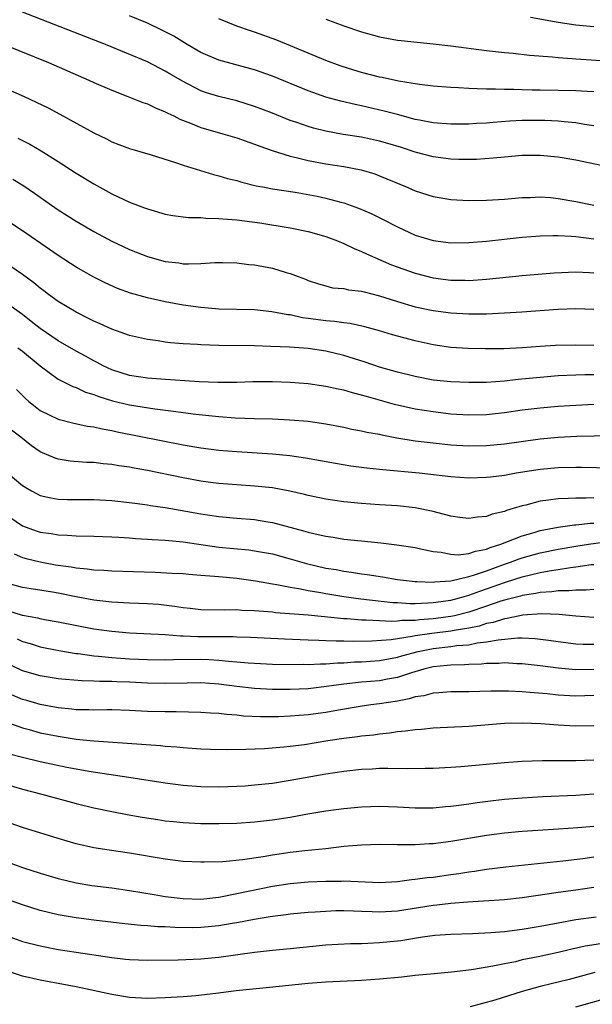
# Model space of a CAD drawing. Units: inches. Extents: x 2574000 to 2577000, y 1557000 to 1560000.
# Drawn here: x 2574149 to 2574213, y 1557347 to 1557458 of the extents above; entities that cross this region are included whole.
import ezdxf

# ---------------------------------------------------------------- set-up
doc = ezdxf.new("R2010")
doc.units = ezdxf.units.IN
doc.header["$MEASUREMENT"] = 0
doc.layers.add('LD25741557_2ft', color=124, linetype='Continuous')

msp = doc.modelspace()

# ---------------------------------------------------------------- linework, layer by layer
at = {"layer": 'LD25741557_2ft'}
for points, elevation in [([(2574214.74, 1557441.26), (2574211, 1557442.03), (2574209, 1557442.38), (2574207, 1557442.57), (2574205, 1557442.56), (2574203, 1557442.39), (2574201.74, 1557442.26), (2574199.87, 1557442.13), (2574199, 1557442.1), (2574197.89, 1557442.11), (2574197, 1557442.14), (2574195, 1557442.41), (2574193, 1557442.95), (2574191.45, 1557443.45), (2574189.92, 1557443.92), (2574189, 1557444.18), (2574187, 1557444.6), (2574184.93, 1557444.93), (2574183, 1557445.29), (2574181.62, 1557445.62), (2574181, 1557445.81), (2574179.75, 1557446.25), (2574179, 1557446.49), (2574177, 1557447.3), (2574175, 1557448.06), (2574173, 1557448.67), (2574171, 1557449.16), (2574169.6, 1557449.6), (2574169, 1557449.82), (2574167, 1557450.84), (2574165.64, 1557451.64), (2574165, 1557452.02), (2574164.35, 1557452.35), (2574163, 1557453.05), (2574158.29, 1557455), (2574149, 1557458.64)], 7400), ([(2574213, 1557445.88), (2574211.95, 1557446.05), (2574211, 1557446.23), (2574209.67, 1557446.33), (2574209, 1557446.42), (2574207.53, 1557446.47), (2574207, 1557446.5), (2574205, 1557446.49), (2574203.59, 1557446.41), (2574201.73, 1557446.27), (2574201, 1557446.2), (2574199.86, 1557446.14), (2574199, 1557446.07), (2574197, 1557446.06), (2574195, 1557446.23), (2574193.49, 1557446.51), (2574193, 1557446.61), (2574191, 1557447.14), (2574189.54, 1557447.54), (2574187, 1557448.12), (2574186.27, 1557448.27), (2574184.65, 1557448.65), (2574183, 1557449.1), (2574181, 1557449.81), (2574177, 1557451.45), (2574175, 1557452.17), (2574171, 1557453.25), (2574169, 1557454.11), (2574167.47, 1557455), (2574165.94, 1557455.94), (2574164.62, 1557456.62), (2574163, 1557457.38), (2574161, 1557458.23)], 7402), ([(2574213, 1557449.7), (2574212.28, 1557449.72), (2574211, 1557449.81), (2574207, 1557449.87), (2574206.1, 1557449.9), (2574205, 1557449.92), (2574204.04, 1557449.96), (2574203, 1557449.95), (2574202.01, 1557449.99), (2574201, 1557449.98), (2574199.95, 1557450.05), (2574199, 1557450.06), (2574197.85, 1557450.15), (2574197, 1557450.19), (2574195, 1557450.35), (2574193.49, 1557450.51), (2574191.11, 1557450.89), (2574189.3, 1557451.3), (2574189, 1557451.35), (2574187, 1557451.87), (2574186.13, 1557452.13), (2574184.6, 1557452.6), (2574183, 1557453.19), (2574177.48, 1557455.48), (2574175, 1557456.39), (2574174.53, 1557456.53), (2574173, 1557457.06), (2574171, 1557457.88)], 7404), ([(2574183, 1557457.85), (2574185, 1557457.1), (2574187, 1557456.42), (2574189, 1557455.85), (2574191, 1557455.49), (2574191.43, 1557455.43), (2574195, 1557455.09), (2574197, 1557454.84), (2574201, 1557454.32), (2574203, 1557454.11), (2574203.98, 1557454.02), (2574205.82, 1557453.82), (2574208.38, 1557453.62), (2574209, 1557453.54), (2574210.57, 1557453.43), (2574211, 1557453.38), (2574215, 1557453.15)], 7406), ([(2574205.92, 1557458.08), (2574209, 1557457.52), (2574211, 1557457.21), (2574213, 1557457.02)], 7408), ([(2574147.04, 1557454.96), (2574151.93, 1557453), (2574156.43, 1557451), (2574157, 1557450.73), (2574159, 1557449.87), (2574160.81, 1557449.19), (2574162.5, 1557448.5), (2574163, 1557448.35), (2574163.9, 1557447.9), (2574165, 1557447.47), (2574165.3, 1557447.3), (2574165.94, 1557447), (2574166.63, 1557446.63), (2574167.82, 1557446.18), (2574169, 1557445.69), (2574171.43, 1557445), (2574173, 1557444.53), (2574175, 1557443.84), (2574175.6, 1557443.6), (2574177.08, 1557443.08), (2574179, 1557442.49), (2574179.65, 1557442.35), (2574181, 1557442.02), (2574183, 1557441.64), (2574185, 1557441.32), (2574186.95, 1557440.95), (2574188.49, 1557440.49), (2574189, 1557440.29), (2574192.1, 1557439), (2574193, 1557438.61), (2574195, 1557437.97), (2574197, 1557437.64), (2574199, 1557437.53), (2574201, 1557437.54), (2574203, 1557437.66), (2574205, 1557437.84), (2574205.86, 1557437.86), (2574207, 1557437.92), (2574208.16, 1557437.84), (2574209, 1557437.76), (2574211, 1557437.41), (2574213, 1557437.01)], 7398), ([(2574147, 1557450.14), (2574149.18, 1557449.18), (2574150.55, 1557448.55), (2574151.89, 1557447.89), (2574153.2, 1557447.2), (2574157, 1557445.11), (2574158.42, 1557444.42), (2574159, 1557444.11), (2574159.81, 1557443.81), (2574161, 1557443.35), (2574163.31, 1557442.69), (2574166.25, 1557441.75), (2574167, 1557441.47), (2574170.42, 1557440.42), (2574171, 1557440.3), (2574171.98, 1557439.98), (2574173, 1557439.75), (2574173.56, 1557439.56), (2574175.18, 1557439.18), (2574176.13, 1557439), (2574177, 1557438.84), (2574179.56, 1557438.44), (2574182.01, 1557438.01), (2574183, 1557437.79), (2574184.66, 1557437.34), (2574185, 1557437.26), (2574186.65, 1557436.65), (2574188.05, 1557436.05), (2574189.4, 1557435.4), (2574191, 1557434.58), (2574193, 1557433.65), (2574195, 1557433.02), (2574197, 1557432.79), (2574199, 1557432.8), (2574201, 1557432.95), (2574205, 1557433.42), (2574207, 1557433.57), (2574208.4, 1557433.6), (2574209, 1557433.59), (2574210.47, 1557433.53), (2574211, 1557433.47), (2574213, 1557433.22)], 7396), ([(2574148.49, 1557444.49), (2574149.82, 1557443.82), (2574151.09, 1557443.09), (2574153, 1557441.9), (2574155, 1557440.6), (2574157, 1557439.37), (2574159, 1557438.26), (2574161, 1557437.33), (2574162.69, 1557436.69), (2574163, 1557436.57), (2574165, 1557435.99), (2574165.83, 1557435.83), (2574167.61, 1557435.61), (2574169, 1557435.6), (2574169.54, 1557435.54), (2574171, 1557435.52), (2574171.46, 1557435.46), (2574173, 1557435.34), (2574175.6, 1557435), (2574179, 1557434.47), (2574181, 1557434.06), (2574183, 1557433.49), (2574184.31, 1557433), (2574185, 1557432.71), (2574186.15, 1557432.15), (2574187, 1557431.81), (2574187.54, 1557431.54), (2574190.33, 1557430.33), (2574193, 1557429.36), (2574195, 1557428.86), (2574197, 1557428.61), (2574198.59, 1557428.59), (2574199, 1557428.57), (2574201, 1557428.71), (2574205, 1557429.13), (2574208.57, 1557429.43), (2574211, 1557429.53), (2574212.53, 1557429.47), (2574213, 1557429.43)], 7394), ([(2574147.92, 1557439.92), (2574149.15, 1557439.15), (2574150.34, 1557438.34), (2574152.25, 1557437), (2574153, 1557436.49), (2574155, 1557435.22), (2574157, 1557434.05), (2574159, 1557432.98), (2574161, 1557432.03), (2574163, 1557431.23), (2574165, 1557430.69), (2574166.52, 1557430.52), (2574167, 1557430.44), (2574167.59, 1557430.41), (2574169, 1557430.46), (2574170.56, 1557430.56), (2574171.44, 1557430.56), (2574173, 1557430.52), (2574174.35, 1557430.35), (2574175, 1557430.3), (2574177, 1557429.94), (2574178.53, 1557429.47), (2574179, 1557429.35), (2574179.87, 1557429), (2574180.7, 1557428.7), (2574181, 1557428.57), (2574182.17, 1557428.17), (2574183, 1557427.94), (2574183.75, 1557427.75), (2574185, 1557427.65), (2574185.52, 1557427.52), (2574187, 1557427.36), (2574187.27, 1557427.27), (2574189, 1557426.84), (2574191, 1557426.19), (2574193, 1557425.62), (2574195, 1557425.21), (2574197, 1557424.94), (2574199, 1557424.81), (2574201, 1557424.83), (2574203, 1557424.94), (2574204.94, 1557425.06), (2574209, 1557425.34), (2574211, 1557425.4), (2574213, 1557425.33)], 7392), ([(2574213, 1557421.29), (2574211, 1557421.32), (2574208.73, 1557421.27), (2574207, 1557421.16), (2574205, 1557421.01), (2574202.91, 1557420.9), (2574200.89, 1557420.89), (2574198.95, 1557420.95), (2574197, 1557421.06), (2574195, 1557421.33), (2574193, 1557421.78), (2574190.46, 1557422.46), (2574189, 1557422.9), (2574187.36, 1557423.36), (2574185.73, 1557423.73), (2574185, 1557423.8), (2574183.96, 1557423.96), (2574183, 1557424.02), (2574181, 1557424.31), (2574180.38, 1557424.38), (2574179, 1557424.7), (2574178.72, 1557424.72), (2574176.94, 1557425.06), (2574175, 1557425.26), (2574171, 1557425.35), (2574170.63, 1557425.37), (2574169, 1557425.52), (2574167, 1557425.8), (2574165, 1557426.16), (2574163, 1557426.6), (2574161.12, 1557427.12), (2574159.66, 1557427.66), (2574158.28, 1557428.28), (2574157, 1557428.92), (2574155, 1557430.04), (2574153, 1557431.34), (2574152.04, 1557432.04), (2574149, 1557434.11), (2574144.83, 1557436.83)], 7390), ([(2574213, 1557417.98), (2574212.02, 1557417.98), (2574211, 1557417.95), (2574209, 1557417.86), (2574207, 1557417.7), (2574204.54, 1557417.45), (2574203, 1557417.28), (2574201, 1557417.14), (2574199, 1557417.12), (2574197, 1557417.19), (2574195, 1557417.4), (2574193, 1557417.8), (2574191, 1557418.3), (2574189, 1557418.85), (2574187.39, 1557419.39), (2574185, 1557420.16), (2574183, 1557420.64), (2574181, 1557420.92), (2574178.92, 1557421.08), (2574176.83, 1557421.17), (2574175, 1557421.23), (2574171, 1557421.28), (2574169, 1557421.34), (2574168.62, 1557421.38), (2574167, 1557421.46), (2574165.57, 1557421.57), (2574165, 1557421.65), (2574164.22, 1557421.78), (2574163, 1557421.94), (2574161, 1557422.41), (2574159, 1557423.12), (2574157.7, 1557423.7), (2574157, 1557423.99), (2574156.34, 1557424.34), (2574155, 1557424.99), (2574153, 1557426.2), (2574151.9, 1557427), (2574151.4, 1557427.4), (2574151, 1557427.69), (2574150.29, 1557428.29), (2574149, 1557429.23), (2574147, 1557430.61)], 7388), ([(2574213, 1557414.65), (2574211, 1557414.56), (2574209, 1557414.43), (2574207, 1557414.26), (2574205, 1557414.01), (2574203, 1557413.72), (2574201, 1557413.51), (2574199, 1557413.46), (2574197, 1557413.59), (2574195, 1557413.83), (2574193, 1557414.15), (2574190.68, 1557414.68), (2574187.54, 1557415.54), (2574187, 1557415.71), (2574185.96, 1557415.96), (2574185, 1557416.26), (2574184.38, 1557416.38), (2574183, 1557416.68), (2574181, 1557416.96), (2574179, 1557417.13), (2574177, 1557417.21), (2574174.81, 1557417.19), (2574173, 1557417.13), (2574170.88, 1557417.12), (2574168.78, 1557417.22), (2574164.49, 1557417.51), (2574163, 1557417.62), (2574161, 1557417.92), (2574159, 1557418.56), (2574158.04, 1557419), (2574157.37, 1557419.37), (2574157, 1557419.54), (2574156.06, 1557420.06), (2574155, 1557420.62), (2574153, 1557421.81), (2574151, 1557423.17), (2574149.98, 1557423.98), (2574149, 1557424.73), (2574147, 1557426.18)], 7386), ([(2574148.5, 1557421), (2574149, 1557420.63), (2574151, 1557418.99), (2574153, 1557417.51), (2574154.66, 1557416.66), (2574155, 1557416.55), (2574156.06, 1557416.06), (2574157, 1557415.78), (2574157.55, 1557415.55), (2574159.09, 1557415.09), (2574161, 1557414.63), (2574163.83, 1557414.17), (2574165.93, 1557413.93), (2574167, 1557413.77), (2574168.43, 1557413.57), (2574171, 1557413.3), (2574172.83, 1557413.17), (2574175, 1557413.09), (2574177, 1557413.04), (2574178.96, 1557412.96), (2574181, 1557412.79), (2574183, 1557412.49), (2574185, 1557412.11), (2574185.91, 1557411.91), (2574187, 1557411.71), (2574187.58, 1557411.58), (2574189, 1557411.32), (2574189.25, 1557411.25), (2574190.94, 1557410.94), (2574193, 1557410.6), (2574195, 1557410.36), (2574197, 1557410.15), (2574199, 1557410.02), (2574201, 1557410.05), (2574203, 1557410.25), (2574207, 1557410.82), (2574209, 1557411.01), (2574211.11, 1557411.11), (2574215, 1557411.19)], 7384), ([(2574148.35, 1557416.35), (2574149.33, 1557415.33), (2574149.71, 1557415), (2574150.43, 1557414.43), (2574151, 1557413.99), (2574153, 1557413), (2574154.6, 1557412.6), (2574156.25, 1557412.25), (2574157, 1557412.16), (2574157.93, 1557411.93), (2574159, 1557411.76), (2574159.61, 1557411.61), (2574167, 1557410.16), (2574169, 1557409.81), (2574171, 1557409.56), (2574173, 1557409.39), (2574177, 1557409.13), (2574178.94, 1557408.94), (2574180.7, 1557408.7), (2574184.07, 1557408.07), (2574185.8, 1557407.8), (2574187.57, 1557407.57), (2574189, 1557407.43), (2574189.38, 1557407.38), (2574193.44, 1557407), (2574197, 1557406.59), (2574199, 1557406.45), (2574201, 1557406.51), (2574201.43, 1557406.57), (2574203, 1557406.76), (2574204.31, 1557407), (2574207, 1557407.43), (2574209, 1557407.61), (2574211, 1557407.65), (2574211.64, 1557407.64), (2574215, 1557407.58)], 7382), ([(2574213, 1557404.2), (2574212.16, 1557404.16), (2574211, 1557404.17), (2574210.12, 1557404.12), (2574209, 1557404.1), (2574207.93, 1557403.93), (2574207, 1557403.83), (2574205.4, 1557403.4), (2574205, 1557403.31), (2574203.97, 1557403), (2574203.21, 1557402.79), (2574203, 1557402.69), (2574201.62, 1557402.38), (2574201, 1557402.12), (2574199.97, 1557402.03), (2574199, 1557401.88), (2574197.99, 1557402.01), (2574197, 1557402.16), (2574195.44, 1557402.56), (2574195, 1557402.68), (2574193, 1557403.09), (2574191, 1557403.29), (2574189, 1557403.41), (2574187, 1557403.56), (2574185, 1557403.76), (2574183, 1557404.04), (2574181, 1557404.46), (2574180.58, 1557404.58), (2574178.96, 1557404.96), (2574177, 1557405.32), (2574175, 1557405.52), (2574173, 1557405.65), (2574171, 1557405.81), (2574170.07, 1557405.93), (2574169, 1557406.08), (2574167, 1557406.45), (2574163, 1557407.26), (2574161.52, 1557407.52), (2574161, 1557407.63), (2574159.8, 1557407.8), (2574159, 1557407.95), (2574158.03, 1557408.03), (2574157, 1557408.16), (2574156.18, 1557408.18), (2574154.33, 1557408.33), (2574153, 1557408.54), (2574152.65, 1557408.65), (2574151, 1557409.35), (2574150.02, 1557410.02), (2574148.81, 1557411), (2574147.78, 1557411.78)], 7380), ([(2574147, 1557407.28), (2574149, 1557405.6), (2574149.36, 1557405.36), (2574150.01, 1557405), (2574150.64, 1557404.64), (2574151, 1557404.48), (2574152.19, 1557404.19), (2574153, 1557404.06), (2574154.03, 1557404.03), (2574157, 1557404.01), (2574159, 1557403.89), (2574161, 1557403.69), (2574161.59, 1557403.59), (2574163, 1557403.42), (2574163.35, 1557403.35), (2574165, 1557403.11), (2574169, 1557402.42), (2574171, 1557402.12), (2574173, 1557401.92), (2574175, 1557401.76), (2574176.5, 1557401.5), (2574177, 1557401.44), (2574180.5, 1557400.5), (2574181, 1557400.34), (2574182.11, 1557400.11), (2574183, 1557399.9), (2574183.79, 1557399.79), (2574185, 1557399.59), (2574187, 1557399.37), (2574189.16, 1557399.16), (2574190.95, 1557398.95), (2574193, 1557398.63), (2574193.46, 1557398.54), (2574195, 1557398.2), (2574195.89, 1557398.11), (2574197, 1557397.88), (2574197.83, 1557397.83), (2574199, 1557397.95), (2574199.77, 1557398.23), (2574201, 1557398.44), (2574201.38, 1557398.62), (2574202.61, 1557399), (2574205, 1557399.96), (2574206.33, 1557400.33), (2574207, 1557400.54), (2574209, 1557400.92), (2574210.83, 1557401.17), (2574211, 1557401.18), (2574212.63, 1557401.37), (2574213, 1557401.38)], 7378), ([(2574147, 1557402.43), (2574149, 1557401.07), (2574150.52, 1557400.52), (2574151, 1557400.37), (2574152.2, 1557400.2), (2574153, 1557400.04), (2574154.01, 1557400.01), (2574155, 1557399.93), (2574157, 1557399.9), (2574159, 1557399.84), (2574159.78, 1557399.78), (2574161, 1557399.72), (2574161.66, 1557399.66), (2574163, 1557399.59), (2574163.54, 1557399.54), (2574165, 1557399.46), (2574165.41, 1557399.41), (2574167, 1557399.26), (2574171, 1557398.69), (2574174.36, 1557398.36), (2574175, 1557398.28), (2574177, 1557397.91), (2574179, 1557397.35), (2574180.83, 1557396.83), (2574183, 1557396.34), (2574184.16, 1557396.16), (2574185, 1557395.99), (2574185.88, 1557395.88), (2574187, 1557395.7), (2574187.63, 1557395.63), (2574189.35, 1557395.35), (2574191, 1557395.05), (2574191.36, 1557395), (2574193, 1557394.82), (2574193.17, 1557394.83), (2574195, 1557394.76), (2574195.2, 1557394.8), (2574197, 1557394.92), (2574199, 1557395.38), (2574199.52, 1557395.52), (2574201, 1557396.04), (2574203, 1557396.78), (2574203.68, 1557397), (2574204.64, 1557397.36), (2574205, 1557397.48), (2574207, 1557398.03), (2574209, 1557398.45), (2574211, 1557398.79), (2574212.4, 1557399), (2574215.41, 1557399.41)], 7376), ([(2574148.08, 1557397.92), (2574149, 1557397.53), (2574149.4, 1557397.4), (2574151, 1557397.05), (2574152.71, 1557396.71), (2574154.46, 1557396.46), (2574155, 1557396.35), (2574156.25, 1557396.25), (2574157, 1557396.14), (2574158.1, 1557396.1), (2574159, 1557396.03), (2574163.87, 1557395.87), (2574165.78, 1557395.78), (2574167, 1557395.71), (2574167.64, 1557395.64), (2574169, 1557395.55), (2574169.49, 1557395.49), (2574171, 1557395.38), (2574173, 1557395.19), (2574175.09, 1557394.91), (2574177, 1557394.57), (2574177.5, 1557394.5), (2574179, 1557394.19), (2574179.95, 1557394.05), (2574181, 1557393.82), (2574182.41, 1557393.59), (2574183, 1557393.47), (2574185, 1557393.15), (2574186.89, 1557392.89), (2574190.49, 1557392.49), (2574191, 1557392.47), (2574192.38, 1557392.38), (2574193, 1557392.38), (2574194.42, 1557392.42), (2574195, 1557392.46), (2574197, 1557392.75), (2574197.98, 1557393), (2574198.76, 1557393.24), (2574199, 1557393.29), (2574200.25, 1557393.75), (2574201, 1557394), (2574201.74, 1557394.26), (2574203, 1557394.73), (2574203.21, 1557394.79), (2574205, 1557395.36), (2574207, 1557395.82), (2574208.01, 1557396.01), (2574209, 1557396.16), (2574210.4, 1557396.4), (2574211, 1557396.46), (2574212.72, 1557396.72), (2574213, 1557396.74)], 7374), ([(2574213, 1557393.93), (2574212.15, 1557393.85), (2574211, 1557393.87), (2574210.22, 1557393.78), (2574209, 1557393.79), (2574208.32, 1557393.68), (2574207, 1557393.61), (2574206.51, 1557393.49), (2574205, 1557393.27), (2574204.79, 1557393.2), (2574203, 1557392.73), (2574202.61, 1557392.61), (2574201, 1557392.05), (2574199, 1557391.4), (2574197.39, 1557391), (2574197, 1557390.91), (2574195, 1557390.63), (2574193.47, 1557390.53), (2574193, 1557390.47), (2574191.53, 1557390.47), (2574191, 1557390.4), (2574190.35, 1557390.35), (2574189, 1557390.41), (2574187.5, 1557390.5), (2574187, 1557390.49), (2574185.37, 1557390.63), (2574185, 1557390.64), (2574181, 1557391.04), (2574177.33, 1557391.33), (2574177, 1557391.38), (2574175.49, 1557391.49), (2574175, 1557391.56), (2574173.59, 1557391.59), (2574173, 1557391.64), (2574171.6, 1557391.6), (2574169, 1557391.65), (2574167.8, 1557391.8), (2574167, 1557391.88), (2574166.04, 1557392.04), (2574164.24, 1557392.24), (2574163, 1557392.33), (2574161, 1557392.41), (2574159, 1557392.52), (2574157, 1557392.75), (2574155, 1557393.12), (2574153, 1557393.53), (2574152.36, 1557393.64), (2574149.99, 1557394.01), (2574149, 1557394.14), (2574147, 1557394.7)], 7372), ([(2574213, 1557390.8), (2574211, 1557390.94), (2574209.13, 1557391.13), (2574207.19, 1557391.19), (2574205.06, 1557391.06), (2574203.32, 1557390.68), (2574203, 1557390.66), (2574201.75, 1557390.25), (2574201, 1557390.11), (2574200.16, 1557389.84), (2574199, 1557389.61), (2574197.35, 1557389.35), (2574197, 1557389.27), (2574194.86, 1557389), (2574193, 1557388.73), (2574192.65, 1557388.65), (2574191, 1557388.42), (2574190.32, 1557388.31), (2574188.15, 1557388.15), (2574186.11, 1557388.11), (2574185, 1557388.14), (2574184.13, 1557388.13), (2574183, 1557388.19), (2574182.2, 1557388.2), (2574181, 1557388.27), (2574178.37, 1557388.37), (2574174.56, 1557388.56), (2574173, 1557388.6), (2574172.63, 1557388.63), (2574171, 1557388.62), (2574168.64, 1557388.64), (2574167, 1557388.72), (2574166.72, 1557388.72), (2574165, 1557388.85), (2574161, 1557389.05), (2574159, 1557389.22), (2574157, 1557389.5), (2574153, 1557390.27), (2574151.47, 1557390.53), (2574151, 1557390.63), (2574150.71, 1557390.71), (2574149, 1557391.01), (2574147.49, 1557391.49)], 7370), ([(2574148.39, 1557388.39), (2574149, 1557388.12), (2574149.87, 1557387.87), (2574151, 1557387.52), (2574153.09, 1557387.09), (2574155, 1557386.77), (2574155.25, 1557386.75), (2574157, 1557386.5), (2574157.53, 1557386.47), (2574159, 1557386.31), (2574161, 1557386.18), (2574163, 1557386.08), (2574165, 1557386.04), (2574165.92, 1557386.08), (2574169, 1557386.12), (2574169.93, 1557386.07), (2574171, 1557386.03), (2574172.1, 1557385.9), (2574173, 1557385.84), (2574174.29, 1557385.71), (2574175, 1557385.66), (2574177, 1557385.58), (2574179, 1557385.54), (2574180.45, 1557385.55), (2574181, 1557385.54), (2574182.39, 1557385.61), (2574183, 1557385.6), (2574184.28, 1557385.72), (2574185, 1557385.72), (2574186.19, 1557385.81), (2574187, 1557385.84), (2574189, 1557385.99), (2574191, 1557386.34), (2574191.5, 1557386.5), (2574193.33, 1557387), (2574195, 1557387.33), (2574197, 1557387.55), (2574197.66, 1557387.66), (2574199, 1557387.75), (2574199.94, 1557387.94), (2574201, 1557388.05), (2574202.31, 1557388.31), (2574204.51, 1557388.51), (2574205, 1557388.5), (2574206.44, 1557388.44), (2574208.23, 1557388.23), (2574209, 1557388.11), (2574211, 1557387.86), (2574211.81, 1557387.81), (2574213, 1557387.8)], 7368), ([(2574213, 1557384.98), (2574211, 1557384.92), (2574209, 1557385.1), (2574207, 1557385.38), (2574205, 1557385.61), (2574204.38, 1557385.62), (2574203, 1557385.7), (2574202.36, 1557385.64), (2574201, 1557385.63), (2574200.44, 1557385.56), (2574199, 1557385.52), (2574198.52, 1557385.48), (2574197, 1557385.46), (2574196.59, 1557385.41), (2574195, 1557385.26), (2574193.97, 1557385), (2574192.59, 1557384.59), (2574191, 1557384.06), (2574189.88, 1557383.88), (2574189, 1557383.71), (2574187, 1557383.54), (2574185, 1557383.32), (2574183.05, 1557383.05), (2574181, 1557382.82), (2574179, 1557382.74), (2574177, 1557382.74), (2574175, 1557382.83), (2574173, 1557383.08), (2574171, 1557383.34), (2574169, 1557383.47), (2574167.45, 1557383.45), (2574165, 1557383.39), (2574163, 1557383.43), (2574161, 1557383.54), (2574159.59, 1557383.59), (2574159, 1557383.62), (2574157.63, 1557383.63), (2574157, 1557383.67), (2574155.7, 1557383.7), (2574153.84, 1557383.84), (2574153, 1557383.93), (2574151, 1557384.25), (2574149, 1557384.82), (2574147, 1557385.8)], 7366), ([(2574213, 1557382.07), (2574211, 1557381.98), (2574209, 1557382.09), (2574207.77, 1557382.23), (2574206.34, 1557382.34), (2574205, 1557382.48), (2574203.45, 1557382.55), (2574201.46, 1557382.54), (2574199, 1557382.48), (2574197, 1557382.47), (2574195.65, 1557382.35), (2574195, 1557382.33), (2574193.97, 1557382.03), (2574193, 1557381.89), (2574192.33, 1557381.67), (2574191, 1557381.43), (2574189, 1557381.12), (2574188.02, 1557381), (2574186.83, 1557380.83), (2574184.41, 1557380.41), (2574183, 1557380.15), (2574181, 1557379.89), (2574179, 1557379.73), (2574177.67, 1557379.68), (2574175.67, 1557379.67), (2574173.75, 1557379.75), (2574173, 1557379.84), (2574171.91, 1557379.91), (2574171, 1557380.03), (2574170.08, 1557380.08), (2574169, 1557380.16), (2574166.22, 1557380.22), (2574165, 1557380.22), (2574163, 1557380.28), (2574161, 1557380.39), (2574159, 1557380.44), (2574158.44, 1557380.44), (2574157, 1557380.41), (2574156.44, 1557380.44), (2574155, 1557380.45), (2574154.52, 1557380.52), (2574153, 1557380.67), (2574151, 1557381.06), (2574149.5, 1557381.5), (2574149, 1557381.62), (2574147, 1557382.46)], 7364), ([(2574147.12, 1557379.12), (2574149, 1557378.43), (2574149.76, 1557378.24), (2574151, 1557377.89), (2574153, 1557377.48), (2574155, 1557377.16), (2574157, 1557376.96), (2574160.73, 1557376.73), (2574164.45, 1557376.45), (2574165, 1557376.38), (2574166.29, 1557376.29), (2574167, 1557376.22), (2574169, 1557376.09), (2574170.05, 1557376.05), (2574172.01, 1557376.01), (2574174.03, 1557376.03), (2574176.12, 1557376.12), (2574178.3, 1557376.3), (2574179, 1557376.37), (2574180.58, 1557376.58), (2574183.22, 1557377), (2574185, 1557377.27), (2574186.55, 1557377.45), (2574187, 1557377.53), (2574188.34, 1557377.66), (2574189, 1557377.77), (2574190.13, 1557377.87), (2574191, 1557378.01), (2574191.92, 1557378.08), (2574193, 1557378.26), (2574193.7, 1557378.3), (2574195, 1557378.44), (2574199, 1557378.62), (2574203, 1557378.94), (2574205, 1557379.01), (2574207.08, 1557378.92), (2574209, 1557378.77), (2574211, 1557378.67), (2574213, 1557378.7)], 7362), ([(2574147.53, 1557375.53), (2574149, 1557375.13), (2574151, 1557374.67), (2574153.98, 1557374.02), (2574155, 1557373.82), (2574156.44, 1557373.56), (2574160.9, 1557372.9), (2574165, 1557372.26), (2574167, 1557372), (2574169, 1557371.85), (2574171, 1557371.82), (2574173, 1557371.88), (2574173.95, 1557371.95), (2574175, 1557372.03), (2574177, 1557372.25), (2574179, 1557372.55), (2574183, 1557373.28), (2574185, 1557373.58), (2574187, 1557373.8), (2574188.16, 1557373.84), (2574189, 1557373.9), (2574189.92, 1557373.92), (2574192.13, 1557373.87), (2574194.1, 1557373.9), (2574195, 1557373.93), (2574197, 1557374.03), (2574198.11, 1557374.11), (2574203, 1557374.56), (2574205, 1557374.71), (2574207.23, 1557374.77), (2574211, 1557374.76), (2574213, 1557374.85)], 7360), ([(2574147, 1557372.16), (2574149, 1557371.55), (2574151.16, 1557371), (2574155, 1557369.97), (2574157, 1557369.47), (2574159, 1557369.04), (2574160.72, 1557368.72), (2574162.42, 1557368.42), (2574164.15, 1557368.15), (2574165, 1557368.02), (2574165.93, 1557367.93), (2574167, 1557367.82), (2574169, 1557367.72), (2574171, 1557367.7), (2574173, 1557367.75), (2574175, 1557367.89), (2574177, 1557368.12), (2574179, 1557368.44), (2574180.76, 1557368.76), (2574183, 1557369.12), (2574185, 1557369.39), (2574187, 1557369.59), (2574189, 1557369.67), (2574191, 1557369.59), (2574193, 1557369.48), (2574195, 1557369.48), (2574196.4, 1557369.6), (2574197, 1557369.64), (2574198.19, 1557369.81), (2574199, 1557369.9), (2574199.95, 1557370.05), (2574201.72, 1557370.28), (2574203, 1557370.42), (2574205, 1557370.59), (2574207.28, 1557370.72), (2574211, 1557370.87), (2574213, 1557371.02)], 7358), ([(2574213, 1557367.39), (2574211.23, 1557367.23), (2574209.07, 1557367.07), (2574205, 1557366.81), (2574203, 1557366.62), (2574201, 1557366.35), (2574197, 1557365.69), (2574195, 1557365.44), (2574194.57, 1557365.43), (2574193, 1557365.33), (2574192.66, 1557365.34), (2574191, 1557365.32), (2574189, 1557365.35), (2574187, 1557365.3), (2574185, 1557365.12), (2574183, 1557364.88), (2574180.64, 1557364.64), (2574179, 1557364.46), (2574177, 1557364.16), (2574175.98, 1557363.98), (2574173.64, 1557363.64), (2574171.43, 1557363.43), (2574169.37, 1557363.37), (2574169, 1557363.37), (2574167, 1557363.47), (2574165, 1557363.7), (2574161, 1557364.37), (2574158.72, 1557364.72), (2574156.99, 1557364.99), (2574155, 1557365.44), (2574153, 1557366.02), (2574149, 1557367.26), (2574147, 1557367.99)], 7356), ([(2574147, 1557363.53), (2574149, 1557362.78), (2574151, 1557362.15), (2574153, 1557361.56), (2574155, 1557361.07), (2574156.77, 1557360.77), (2574159, 1557360.49), (2574161, 1557360.2), (2574163.74, 1557359.74), (2574165, 1557359.55), (2574167, 1557359.31), (2574169, 1557359.24), (2574171, 1557359.47), (2574171.56, 1557359.56), (2574177, 1557360.68), (2574179, 1557361), (2574181, 1557361.16), (2574183, 1557361.24), (2574184.74, 1557361.26), (2574185, 1557361.27), (2574189, 1557361.11), (2574191, 1557361.21), (2574192.57, 1557361.43), (2574193, 1557361.46), (2574194.34, 1557361.66), (2574195, 1557361.71), (2574197, 1557361.98), (2574197.9, 1557362.1), (2574199, 1557362.29), (2574199.63, 1557362.37), (2574201, 1557362.6), (2574203.15, 1557362.85), (2574209.52, 1557363.52), (2574211.79, 1557363.79), (2574213, 1557363.98)], 7354), ([(2574213, 1557360.55), (2574211, 1557360.25), (2574209, 1557359.98), (2574207.78, 1557359.78), (2574205, 1557359.37), (2574203, 1557359.16), (2574198.9, 1557358.9), (2574197, 1557358.74), (2574195.44, 1557358.56), (2574195, 1557358.52), (2574191, 1557357.9), (2574189, 1557357.79), (2574188.17, 1557357.83), (2574187, 1557357.85), (2574186.1, 1557357.9), (2574185, 1557357.92), (2574184.09, 1557357.91), (2574183, 1557357.87), (2574181.78, 1557357.78), (2574181, 1557357.74), (2574179, 1557357.54), (2574178.54, 1557357.46), (2574177, 1557357.29), (2574176.76, 1557357.24), (2574174.97, 1557356.97), (2574173, 1557356.59), (2574172.51, 1557356.51), (2574171, 1557356.23), (2574169, 1557356.04), (2574168.03, 1557356.03), (2574166.07, 1557356.07), (2574165, 1557356.14), (2574164.15, 1557356.15), (2574163, 1557356.25), (2574162.28, 1557356.28), (2574160.47, 1557356.47), (2574157, 1557356.87), (2574155, 1557357.13), (2574153, 1557357.49), (2574151, 1557357.97), (2574149, 1557358.58), (2574147.22, 1557359.22)], 7352), ([(2574147, 1557355.22), (2574149, 1557354.5), (2574151, 1557353.99), (2574153, 1557353.61), (2574155, 1557353.28), (2574159, 1557352.7), (2574160.53, 1557352.52), (2574161, 1557352.46), (2574163, 1557352.38), (2574166.45, 1557352.45), (2574169, 1557352.54), (2574171, 1557352.72), (2574175, 1557353.31), (2574177, 1557353.53), (2574179, 1557353.7), (2574183, 1557354.1), (2574185.75, 1557354.25), (2574187, 1557354.28), (2574187.68, 1557354.32), (2574189, 1557354.36), (2574191, 1557354.55), (2574191.4, 1557354.6), (2574193.8, 1557355), (2574195.19, 1557355.19), (2574197, 1557355.32), (2574199.4, 1557355.4), (2574201.49, 1557355.49), (2574203, 1557355.62), (2574205, 1557355.86), (2574207, 1557356.2), (2574209, 1557356.59), (2574211, 1557356.94), (2574213.27, 1557357.27)], 7350), ([(2574213.76, 1557354.24), (2574212.05, 1557353.95), (2574210.41, 1557353.59), (2574209, 1557353.25), (2574206.78, 1557352.78), (2574205, 1557352.42), (2574204.23, 1557352.23), (2574203, 1557352), (2574201.71, 1557351.71), (2574199.31, 1557351.31), (2574197.06, 1557351.06), (2574195.12, 1557350.88), (2574193, 1557350.67), (2574191.51, 1557350.49), (2574189, 1557350.26), (2574187, 1557350.12), (2574183, 1557349.92), (2574181, 1557349.78), (2574176.68, 1557349.32), (2574172.95, 1557348.95), (2574170.67, 1557348.67), (2574168.42, 1557348.42), (2574167, 1557348.3), (2574165, 1557348.16), (2574163, 1557348.1), (2574161, 1557348.22), (2574159, 1557348.54), (2574155, 1557349.41), (2574153, 1557349.8), (2574151, 1557350.17), (2574149, 1557350.6), (2574147, 1557351.27)], 7348), ([(2574213.14, 1557351), (2574210.23, 1557350.23), (2574209, 1557349.93), (2574208.24, 1557349.76), (2574207, 1557349.44), (2574205, 1557348.88), (2574201.93, 1557347.93), (2574199.16, 1557347.16)], 7346), ([(2574211, 1557347.18), (2574215, 1557348.3)], 7344)]:
    msp.add_lwpolyline(points, dxfattribs=dict(at, elevation=elevation))

doc.saveas('drawing.dxf')
